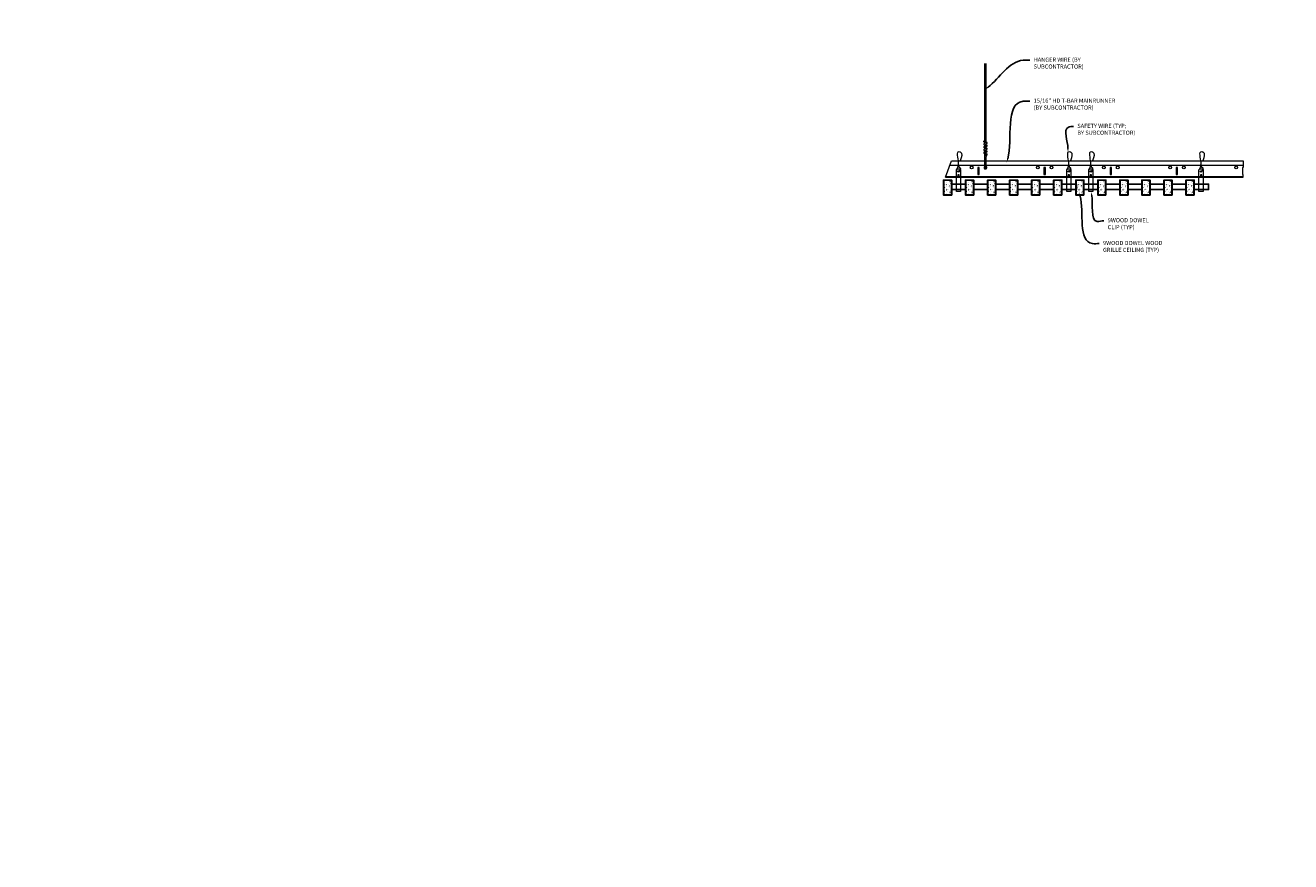
# Model space of a CAD drawing. Units: inches. Extents: x 0 to 3506, y 0 to 1152.
# Drawn here: x 2762 to 2877, y 371 to 446 of the extents above; entities that cross this region are included whole.
import ezdxf
from ezdxf import colors
from ezdxf.entities.mleader import LeaderData, LeaderLine
from ezdxf.enums import TextEntityAlignment as Align
from ezdxf.math import Vec2, Vec3

# ---------------------------------------------------------------- set-up
doc = ezdxf.new("R2010")
doc.units = ezdxf.units.IN
doc.header["$MEASUREMENT"] = 0
for name, color, linetype, lineweight in [('Z-ANNO-NOTE', 7, 'Continuous', 35), ('Z-CLNG-SUSP', 3, 'Continuous', 18), ('Z-CLNG-TEES', 3, 'Continuous', 18), ('Z-CLNG-WOOD', 5, 'Continuous', 25), ('Z-CLNG-WOOD-PATT', 2, 'Continuous', 15)]:
    doc.layers.add(name, color=color, linetype=linetype, lineweight=lineweight)
doc.layers.add('Z-ANNO-NPLT', color=252, linetype='Continuous', lineweight=35, plot=False)
doc.styles.add('1-4', font='arial.ttf', dxfattribs={"height": 0.375})
doc.styles.get("Standard").update_dxf_attribs({"font": 'arial.ttf', "height": 0.09375})

msp = doc.modelspace()

# ---------------------------------------------------------------- hatches: boundary and pattern name
at = {"layer": 'Z-CLNG-WOOD-PATT'}
h = msp.add_hatch(dxfattribs=at)
h.set_pattern_fill('STIP2', color=256, style=0)
h.set_pattern_definition([(0, (2546.6856, 425.6355), (0, 1), [0, -1]), (0, (2546.8056, 425.4755), (0, 1), [0, -1]), (0, (2546.7556, 425.2355), (0, 1), [0, -1]), (0, (2547.1056, 425.0055), (0, 1), [0, -1]), (0, (2547.0756, 425.3655), (0, 1), [0, -1]), (0, (2547.3456, 425.6055), (0, 1), [0, -1]), (0, (2546.9956, 425.6755), (0, 1), [0, -1]), (0, (2547.4156, 425.2655), (0, 1), [0, -1]), (0, (2547.3656, 424.9455), (0, 1), [0, -1]), (0, (2546.6256, 424.7955), (0, 1), [0, -1]), (0, (2546.8056, 424.9955), (0, 1), [0, -1]), (0, (2546.9456, 424.8055), (0, 1), [0, -1]), (0, (2547.5556, 425.4455), (0, 1), [0, -1]), (0, (2547.2356, 425.1955), (0, 1), [0, -1]), (0, (2547.1556, 425.5255), (0, 1), [0, -1]), (0, (2547.3256, 425.4355), (0, 1), [0, -1]), (0, (2546.9656, 425.1655), (0, 1), [0, -1]), (0, (2547.2456, 425.7055), (0, 1), [0, -1]), (0, (2547.5556, 425.1155), (0, 1), [0, -1]), (0, (2547.5256, 424.8155), (0, 1), [0, -1]), (75.9638, (2546.7756, 425.33553), (-0.99999806, -3.00000055), [0.041231, -4.081875]), (329.0362, (2546.9456, 425.54553), (-2.99999802, 2.00000248), [0.05831, -5.772642]), (338.1986, (2547.2356, 425.31553), (3.00000027, -0.99999991), [0.053852, -5.331313]), (149.0362, (2547.2456, 424.83553), (2.99999802, -2.00000248), [0.05831, -5.772642]), (53.1301, (2546.9356, 424.96553), (2.00000012, 2.99999992), [0.05, -4.95]), (315, (2547.4656, 425.6855), (1.0000003, -2e-16), [0.056569, -1.357645]), (101.3099, (2547.3956, 425.06553), (-0.99999763, 4.00000075), [0.05099, -5.048029]), (323.1301, (2546.6556, 425.10553), (2.99999992, -2.00000012), [0.05, -4.95]), (315, (2546.7756, 425.7355), (1.0000003, -2e-16), [0.042426, -1.371787])])
h.paths.add_polyline_path([(2846.40625, 432.402781), (2845.875, 432.402781), (2845.71875, 432.402781), (2845.71875, 431.059031), (2846.40625, 431.059031)])
h = msp.add_hatch(dxfattribs=at)
h.set_pattern_fill('STIP2', color=256, style=0)
h.set_pattern_definition([(0, (2548.6856, 425.6355), (0, 1), [0, -1]), (0, (2548.8056, 425.4755), (0, 1), [0, -1]), (0, (2548.7556, 425.2355), (0, 1), [0, -1]), (0, (2549.1056, 425.0055), (0, 1), [0, -1]), (0, (2549.0756, 425.3655), (0, 1), [0, -1]), (0, (2549.3456, 425.6055), (0, 1), [0, -1]), (0, (2548.9956, 425.6755), (0, 1), [0, -1]), (0, (2549.4156, 425.2655), (0, 1), [0, -1]), (0, (2549.3656, 424.9455), (0, 1), [0, -1]), (0, (2548.6256, 424.7955), (0, 1), [0, -1]), (0, (2548.8056, 424.9955), (0, 1), [0, -1]), (0, (2548.9456, 424.8055), (0, 1), [0, -1]), (0, (2549.5556, 425.4455), (0, 1), [0, -1]), (0, (2549.2356, 425.1955), (0, 1), [0, -1]), (0, (2549.1556, 425.5255), (0, 1), [0, -1]), (0, (2549.3256, 425.4355), (0, 1), [0, -1]), (0, (2548.9656, 425.1655), (0, 1), [0, -1]), (0, (2549.2456, 425.7055), (0, 1), [0, -1]), (0, (2549.5556, 425.1155), (0, 1), [0, -1]), (0, (2549.5256, 424.8155), (0, 1), [0, -1]), (75.9638, (2548.7756, 425.33553), (-0.99999806, -3.00000055), [0.041231, -4.081875]), (329.0362, (2548.9456, 425.54553), (-2.99999802, 2.00000248), [0.05831, -5.772642]), (338.1986, (2549.2356, 425.31553), (3.00000027, -0.99999991), [0.053852, -5.331313]), (149.0362, (2549.2456, 424.83553), (2.99999802, -2.00000248), [0.05831, -5.772642]), (53.1301, (2548.9356, 424.96553), (2.00000012, 2.99999992), [0.05, -4.95]), (315, (2549.4656, 425.6855), (1.0000003, -2e-16), [0.056569, -1.357645]), (101.3099, (2549.3956, 425.06553), (-0.99999763, 4.00000075), [0.05099, -5.048029]), (323.1301, (2548.6556, 425.10553), (2.99999992, -2.00000012), [0.05, -4.95]), (315, (2548.7756, 425.7355), (1.0000003, -2e-16), [0.042426, -1.371787])])
h.paths.add_polyline_path([(2848.40625, 432.402781), (2847.875, 432.402781), (2847.71875, 432.402781), (2847.71875, 431.059031), (2848.40625, 431.059031)])
h = msp.add_hatch(dxfattribs=at)
h.set_pattern_fill('STIP2', color=256, style=0)
h.set_pattern_definition([(0, (2550.6856, 425.6355), (0, 1), [0, -1]), (0, (2550.8056, 425.4755), (0, 1), [0, -1]), (0, (2550.7556, 425.2355), (0, 1), [0, -1]), (0, (2551.1056, 425.0055), (0, 1), [0, -1]), (0, (2551.0756, 425.3655), (0, 1), [0, -1]), (0, (2551.3456, 425.6055), (0, 1), [0, -1]), (0, (2550.9956, 425.6755), (0, 1), [0, -1]), (0, (2551.4156, 425.2655), (0, 1), [0, -1]), (0, (2551.3656, 424.9455), (0, 1), [0, -1]), (0, (2550.6256, 424.7955), (0, 1), [0, -1]), (0, (2550.8056, 424.9955), (0, 1), [0, -1]), (0, (2550.9456, 424.8055), (0, 1), [0, -1]), (0, (2551.5556, 425.4455), (0, 1), [0, -1]), (0, (2551.2356, 425.1955), (0, 1), [0, -1]), (0, (2551.1556, 425.5255), (0, 1), [0, -1]), (0, (2551.3256, 425.4355), (0, 1), [0, -1]), (0, (2550.9656, 425.1655), (0, 1), [0, -1]), (0, (2551.2456, 425.7055), (0, 1), [0, -1]), (0, (2551.5556, 425.1155), (0, 1), [0, -1]), (0, (2551.5256, 424.8155), (0, 1), [0, -1]), (75.9638, (2550.7756, 425.33553), (-0.99999806, -3.00000055), [0.041231, -4.081875]), (329.0362, (2550.9456, 425.54553), (-2.99999802, 2.00000248), [0.05831, -5.772642]), (338.1986, (2551.2356, 425.31553), (3.00000027, -0.99999991), [0.053852, -5.331313]), (149.0362, (2551.2456, 424.83553), (2.99999802, -2.00000248), [0.05831, -5.772642]), (53.1301, (2550.9356, 424.96553), (2.00000012, 2.99999992), [0.05, -4.95]), (315, (2551.4656, 425.6855), (1.0000003, -2e-16), [0.056569, -1.357645]), (101.3099, (2551.3956, 425.06553), (-0.99999763, 4.00000075), [0.05099, -5.048029]), (323.1301, (2550.6556, 425.10553), (2.99999992, -2.00000012), [0.05, -4.95]), (315, (2550.7756, 425.7355), (1.0000003, -2e-16), [0.042426, -1.371787])])
h.paths.add_polyline_path([(2850.40625, 432.402781), (2849.875, 432.402781), (2849.71875, 432.402781), (2849.71875, 431.059031), (2850.40625, 431.059031)])
h = msp.add_hatch(dxfattribs=at)
h.set_pattern_fill('STIP2', color=256, style=0)
h.set_pattern_definition([(0, (2552.6856, 425.6355), (0, 1), [0, -1]), (0, (2552.8056, 425.4755), (0, 1), [0, -1]), (0, (2552.7556, 425.2355), (0, 1), [0, -1]), (0, (2553.1056, 425.0055), (0, 1), [0, -1]), (0, (2553.0756, 425.3655), (0, 1), [0, -1]), (0, (2553.3456, 425.6055), (0, 1), [0, -1]), (0, (2552.9956, 425.6755), (0, 1), [0, -1]), (0, (2553.4156, 425.2655), (0, 1), [0, -1]), (0, (2553.3656, 424.9455), (0, 1), [0, -1]), (0, (2552.6256, 424.7955), (0, 1), [0, -1]), (0, (2552.8056, 424.9955), (0, 1), [0, -1]), (0, (2552.9456, 424.8055), (0, 1), [0, -1]), (0, (2553.5556, 425.4455), (0, 1), [0, -1]), (0, (2553.2356, 425.1955), (0, 1), [0, -1]), (0, (2553.1556, 425.5255), (0, 1), [0, -1]), (0, (2553.3256, 425.4355), (0, 1), [0, -1]), (0, (2552.9656, 425.1655), (0, 1), [0, -1]), (0, (2553.2456, 425.7055), (0, 1), [0, -1]), (0, (2553.5556, 425.1155), (0, 1), [0, -1]), (0, (2553.5256, 424.8155), (0, 1), [0, -1]), (75.9638, (2552.7756, 425.33553), (-0.99999806, -3.00000055), [0.041231, -4.081875]), (329.0362, (2552.9456, 425.54553), (-2.99999802, 2.00000248), [0.05831, -5.772642]), (338.1986, (2553.2356, 425.31553), (3.00000027, -0.99999991), [0.053852, -5.331313]), (149.0362, (2553.2456, 424.83553), (2.99999802, -2.00000248), [0.05831, -5.772642]), (53.1301, (2552.9356, 424.96553), (2.00000012, 2.99999992), [0.05, -4.95]), (315, (2553.4656, 425.6855), (1.0000003, -2e-16), [0.056569, -1.357645]), (101.3099, (2553.3956, 425.06553), (-0.99999763, 4.00000075), [0.05099, -5.048029]), (323.1301, (2552.6556, 425.10553), (2.99999992, -2.00000012), [0.05, -4.95]), (315, (2552.7756, 425.7355), (1.0000003, -2e-16), [0.042426, -1.371787])])
h.paths.add_polyline_path([(2852.40625, 432.402781), (2851.875, 432.402781), (2851.71875, 432.402781), (2851.71875, 431.059031), (2852.40625, 431.059031)])
h = msp.add_hatch(dxfattribs=at)
h.set_pattern_fill('STIP2', color=256, style=0)
h.set_pattern_definition([(0, (2554.6856, 425.6355), (0, 1), [0, -1]), (0, (2554.8056, 425.4755), (0, 1), [0, -1]), (0, (2554.7556, 425.2355), (0, 1), [0, -1]), (0, (2555.1056, 425.0055), (0, 1), [0, -1]), (0, (2555.0756, 425.3655), (0, 1), [0, -1]), (0, (2555.3456, 425.6055), (0, 1), [0, -1]), (0, (2554.9956, 425.6755), (0, 1), [0, -1]), (0, (2555.4156, 425.2655), (0, 1), [0, -1]), (0, (2555.3656, 424.9455), (0, 1), [0, -1]), (0, (2554.6256, 424.7955), (0, 1), [0, -1]), (0, (2554.8056, 424.9955), (0, 1), [0, -1]), (0, (2554.9456, 424.8055), (0, 1), [0, -1]), (0, (2555.5556, 425.4455), (0, 1), [0, -1]), (0, (2555.2356, 425.1955), (0, 1), [0, -1]), (0, (2555.1556, 425.5255), (0, 1), [0, -1]), (0, (2555.3256, 425.4355), (0, 1), [0, -1]), (0, (2554.9656, 425.1655), (0, 1), [0, -1]), (0, (2555.2456, 425.7055), (0, 1), [0, -1]), (0, (2555.5556, 425.1155), (0, 1), [0, -1]), (0, (2555.5256, 424.8155), (0, 1), [0, -1]), (75.9638, (2554.7756, 425.33553), (-0.99999806, -3.00000055), [0.041231, -4.081875]), (329.0362, (2554.9456, 425.54553), (-2.99999802, 2.00000248), [0.05831, -5.772642]), (338.1986, (2555.2356, 425.31553), (3.00000027, -0.99999991), [0.053852, -5.331313]), (149.0362, (2555.2456, 424.83553), (2.99999802, -2.00000248), [0.05831, -5.772642]), (53.1301, (2554.9356, 424.96553), (2.00000012, 2.99999992), [0.05, -4.95]), (315, (2555.4656, 425.6855), (1.0000003, -2e-16), [0.056569, -1.357645]), (101.3099, (2555.3956, 425.06553), (-0.99999763, 4.00000075), [0.05099, -5.048029]), (323.1301, (2554.6556, 425.10553), (2.99999992, -2.00000012), [0.05, -4.95]), (315, (2554.7756, 425.7355), (1.0000003, -2e-16), [0.042426, -1.371787])])
h.paths.add_polyline_path([(2854.40625, 432.402781), (2853.875, 432.402781), (2853.71875, 432.402781), (2853.71875, 431.059031), (2854.40625, 431.059031)])
h = msp.add_hatch(dxfattribs=at)
h.set_pattern_fill('STIP2', color=256, style=0)
h.set_pattern_definition([(0, (2556.6856, 425.6355), (0, 1), [0, -1]), (0, (2556.8056, 425.4755), (0, 1), [0, -1]), (0, (2556.7556, 425.2355), (0, 1), [0, -1]), (0, (2557.1056, 425.0055), (0, 1), [0, -1]), (0, (2557.0756, 425.3655), (0, 1), [0, -1]), (0, (2557.3456, 425.6055), (0, 1), [0, -1]), (0, (2556.9956, 425.6755), (0, 1), [0, -1]), (0, (2557.4156, 425.2655), (0, 1), [0, -1]), (0, (2557.3656, 424.9455), (0, 1), [0, -1]), (0, (2556.6256, 424.7955), (0, 1), [0, -1]), (0, (2556.8056, 424.9955), (0, 1), [0, -1]), (0, (2556.9456, 424.8055), (0, 1), [0, -1]), (0, (2557.5556, 425.4455), (0, 1), [0, -1]), (0, (2557.2356, 425.1955), (0, 1), [0, -1]), (0, (2557.1556, 425.5255), (0, 1), [0, -1]), (0, (2557.3256, 425.4355), (0, 1), [0, -1]), (0, (2556.9656, 425.1655), (0, 1), [0, -1]), (0, (2557.2456, 425.7055), (0, 1), [0, -1]), (0, (2557.5556, 425.1155), (0, 1), [0, -1]), (0, (2557.5256, 424.8155), (0, 1), [0, -1]), (75.9638, (2556.7756, 425.33553), (-0.99999806, -3.00000055), [0.041231, -4.081875]), (329.0362, (2556.9456, 425.54553), (-2.99999802, 2.00000248), [0.05831, -5.772642]), (338.1986, (2557.2356, 425.31553), (3.00000027, -0.99999991), [0.053852, -5.331313]), (149.0362, (2557.2456, 424.83553), (2.99999802, -2.00000248), [0.05831, -5.772642]), (53.1301, (2556.9356, 424.96553), (2.00000012, 2.99999992), [0.05, -4.95]), (315, (2557.4656, 425.6855), (1.0000003, -2e-16), [0.056569, -1.357645]), (101.3099, (2557.3956, 425.06553), (-0.99999763, 4.00000075), [0.05099, -5.048029]), (323.1301, (2556.6556, 425.10553), (2.99999992, -2.00000012), [0.05, -4.95]), (315, (2556.7756, 425.7355), (1.0000003, -2e-16), [0.042426, -1.371787])])
h.paths.add_polyline_path([(2856.40625, 432.402781), (2855.875, 432.402781), (2855.71875, 432.402781), (2855.71875, 431.059031), (2856.40625, 431.059031)])
h = msp.add_hatch(dxfattribs=at)
h.set_pattern_fill('STIP2', color=256, style=0)
h.set_pattern_definition([(0, (2558.6856, 425.6355), (0, 1), [0, -1]), (0, (2558.8056, 425.4755), (0, 1), [0, -1]), (0, (2558.7556, 425.2355), (0, 1), [0, -1]), (0, (2559.1056, 425.0055), (0, 1), [0, -1]), (0, (2559.0756, 425.3655), (0, 1), [0, -1]), (0, (2559.3456, 425.6055), (0, 1), [0, -1]), (0, (2558.9956, 425.6755), (0, 1), [0, -1]), (0, (2559.4156, 425.2655), (0, 1), [0, -1]), (0, (2559.3656, 424.9455), (0, 1), [0, -1]), (0, (2558.6256, 424.7955), (0, 1), [0, -1]), (0, (2558.8056, 424.9955), (0, 1), [0, -1]), (0, (2558.9456, 424.8055), (0, 1), [0, -1]), (0, (2559.5556, 425.4455), (0, 1), [0, -1]), (0, (2559.2356, 425.1955), (0, 1), [0, -1]), (0, (2559.1556, 425.5255), (0, 1), [0, -1]), (0, (2559.3256, 425.4355), (0, 1), [0, -1]), (0, (2558.9656, 425.1655), (0, 1), [0, -1]), (0, (2559.2456, 425.7055), (0, 1), [0, -1]), (0, (2559.5556, 425.1155), (0, 1), [0, -1]), (0, (2559.5256, 424.8155), (0, 1), [0, -1]), (75.9638, (2558.7756, 425.33553), (-0.99999806, -3.00000055), [0.041231, -4.081875]), (329.0362, (2558.9456, 425.54553), (-2.99999802, 2.00000248), [0.05831, -5.772642]), (338.1986, (2559.2356, 425.31553), (3.00000027, -0.99999991), [0.053852, -5.331313]), (149.0362, (2559.2456, 424.83553), (2.99999802, -2.00000248), [0.05831, -5.772642]), (53.1301, (2558.9356, 424.96553), (2.00000012, 2.99999992), [0.05, -4.95]), (315, (2559.4656, 425.6855), (1.0000003, -2e-16), [0.056569, -1.357645]), (101.3099, (2559.3956, 425.06553), (-0.99999763, 4.00000075), [0.05099, -5.048029]), (323.1301, (2558.6556, 425.10553), (2.99999992, -2.00000012), [0.05, -4.95]), (315, (2558.7756, 425.7355), (1.0000003, -2e-16), [0.042426, -1.371787])])
h.paths.add_polyline_path([(2858.40625, 432.402781), (2857.875, 432.402781), (2857.71875, 432.402781), (2857.71875, 431.059031), (2858.40625, 431.059031)])
h = msp.add_hatch(dxfattribs=at)
h.set_pattern_fill('STIP2', color=256, style=0)
h.set_pattern_definition([(0, (2560.6856, 425.6355), (0, 1), [0, -1]), (0, (2560.8056, 425.4755), (0, 1), [0, -1]), (0, (2560.7556, 425.2355), (0, 1), [0, -1]), (0, (2561.1056, 425.0055), (0, 1), [0, -1]), (0, (2561.0756, 425.3655), (0, 1), [0, -1]), (0, (2561.3456, 425.6055), (0, 1), [0, -1]), (0, (2560.9956, 425.6755), (0, 1), [0, -1]), (0, (2561.4156, 425.2655), (0, 1), [0, -1]), (0, (2561.3656, 424.9455), (0, 1), [0, -1]), (0, (2560.6256, 424.7955), (0, 1), [0, -1]), (0, (2560.8056, 424.9955), (0, 1), [0, -1]), (0, (2560.9456, 424.8055), (0, 1), [0, -1]), (0, (2561.5556, 425.4455), (0, 1), [0, -1]), (0, (2561.2356, 425.1955), (0, 1), [0, -1]), (0, (2561.1556, 425.5255), (0, 1), [0, -1]), (0, (2561.3256, 425.4355), (0, 1), [0, -1]), (0, (2560.9656, 425.1655), (0, 1), [0, -1]), (0, (2561.2456, 425.7055), (0, 1), [0, -1]), (0, (2561.5556, 425.1155), (0, 1), [0, -1]), (0, (2561.5256, 424.8155), (0, 1), [0, -1]), (75.9638, (2560.7756, 425.33553), (-0.99999806, -3.00000055), [0.041231, -4.081875]), (329.0362, (2560.9456, 425.54553), (-2.99999802, 2.00000248), [0.05831, -5.772642]), (338.1986, (2561.2356, 425.31553), (3.00000027, -0.99999991), [0.053852, -5.331313]), (149.0362, (2561.2456, 424.83553), (2.99999802, -2.00000248), [0.05831, -5.772642]), (53.1301, (2560.9356, 424.96553), (2.00000012, 2.99999992), [0.05, -4.95]), (315, (2561.4656, 425.6855), (1.0000003, -2e-16), [0.056569, -1.357645]), (101.3099, (2561.3956, 425.06553), (-0.99999763, 4.00000075), [0.05099, -5.048029]), (323.1301, (2560.6556, 425.10553), (2.99999992, -2.00000012), [0.05, -4.95]), (315, (2560.7756, 425.7355), (1.0000003, -2e-16), [0.042426, -1.371787])])
h.paths.add_polyline_path([(2860.40625, 432.402781), (2859.875, 432.402781), (2859.71875, 432.402781), (2859.71875, 431.059031), (2860.40625, 431.059031)])
h = msp.add_hatch(dxfattribs=at)
h.set_pattern_fill('STIP2', color=256, style=0)
h.set_pattern_definition([(0, (2562.6856, 425.6355), (0, 1), [0, -1]), (0, (2562.8056, 425.4755), (0, 1), [0, -1]), (0, (2562.7556, 425.2355), (0, 1), [0, -1]), (0, (2563.1056, 425.0055), (0, 1), [0, -1]), (0, (2563.0756, 425.3655), (0, 1), [0, -1]), (0, (2563.3456, 425.6055), (0, 1), [0, -1]), (0, (2562.9956, 425.6755), (0, 1), [0, -1]), (0, (2563.4156, 425.2655), (0, 1), [0, -1]), (0, (2563.3656, 424.9455), (0, 1), [0, -1]), (0, (2562.6256, 424.7955), (0, 1), [0, -1]), (0, (2562.8056, 424.9955), (0, 1), [0, -1]), (0, (2562.9456, 424.8055), (0, 1), [0, -1]), (0, (2563.5556, 425.4455), (0, 1), [0, -1]), (0, (2563.2356, 425.1955), (0, 1), [0, -1]), (0, (2563.1556, 425.5255), (0, 1), [0, -1]), (0, (2563.3256, 425.4355), (0, 1), [0, -1]), (0, (2562.9656, 425.1655), (0, 1), [0, -1]), (0, (2563.2456, 425.7055), (0, 1), [0, -1]), (0, (2563.5556, 425.1155), (0, 1), [0, -1]), (0, (2563.5256, 424.8155), (0, 1), [0, -1]), (75.9638, (2562.7756, 425.33553), (-0.99999806, -3.00000055), [0.041231, -4.081875]), (329.0362, (2562.9456, 425.54553), (-2.99999802, 2.00000248), [0.05831, -5.772642]), (338.1986, (2563.2356, 425.31553), (3.00000027, -0.99999991), [0.053852, -5.331313]), (149.0362, (2563.2456, 424.83553), (2.99999802, -2.00000248), [0.05831, -5.772642]), (53.1301, (2562.9356, 424.96553), (2.00000012, 2.99999992), [0.05, -4.95]), (315, (2563.4656, 425.6855), (1.0000003, -2e-16), [0.056569, -1.357645]), (101.3099, (2563.3956, 425.06553), (-0.99999763, 4.00000075), [0.05099, -5.048029]), (323.1301, (2562.6556, 425.10553), (2.99999992, -2.00000012), [0.05, -4.95]), (315, (2562.7756, 425.7355), (1.0000003, -2e-16), [0.042426, -1.371787])])
h.paths.add_polyline_path([(2862.40625, 432.402781), (2861.875, 432.402781), (2861.71875, 432.402781), (2861.71875, 431.059031), (2862.40625, 431.059031)])
h = msp.add_hatch(dxfattribs=at)
h.set_pattern_fill('STIP2', color=256, style=0)
h.set_pattern_definition([(0, (2564.6856, 425.6355), (0, 1), [0, -1]), (0, (2564.8056, 425.4755), (0, 1), [0, -1]), (0, (2564.7556, 425.2355), (0, 1), [0, -1]), (0, (2565.1056, 425.0055), (0, 1), [0, -1]), (0, (2565.0756, 425.3655), (0, 1), [0, -1]), (0, (2565.3456, 425.6055), (0, 1), [0, -1]), (0, (2564.9956, 425.6755), (0, 1), [0, -1]), (0, (2565.4156, 425.2655), (0, 1), [0, -1]), (0, (2565.3656, 424.9455), (0, 1), [0, -1]), (0, (2564.6256, 424.7955), (0, 1), [0, -1]), (0, (2564.8056, 424.9955), (0, 1), [0, -1]), (0, (2564.9456, 424.8055), (0, 1), [0, -1]), (0, (2565.5556, 425.4455), (0, 1), [0, -1]), (0, (2565.2356, 425.1955), (0, 1), [0, -1]), (0, (2565.1556, 425.5255), (0, 1), [0, -1]), (0, (2565.3256, 425.4355), (0, 1), [0, -1]), (0, (2564.9656, 425.1655), (0, 1), [0, -1]), (0, (2565.2456, 425.7055), (0, 1), [0, -1]), (0, (2565.5556, 425.1155), (0, 1), [0, -1]), (0, (2565.5256, 424.8155), (0, 1), [0, -1]), (75.9638, (2564.7756, 425.33553), (-0.99999806, -3.00000055), [0.041231, -4.081875]), (329.0362, (2564.9456, 425.54553), (-2.99999802, 2.00000248), [0.05831, -5.772642]), (338.1986, (2565.2356, 425.31553), (3.00000027, -0.99999991), [0.053852, -5.331313]), (149.0362, (2565.2456, 424.83553), (2.99999802, -2.00000248), [0.05831, -5.772642]), (53.1301, (2564.9356, 424.96553), (2.00000012, 2.99999992), [0.05, -4.95]), (315, (2565.4656, 425.6855), (1.0000003, -2e-16), [0.056569, -1.357645]), (101.3099, (2565.3956, 425.06553), (-0.99999763, 4.00000075), [0.05099, -5.048029]), (323.1301, (2564.6556, 425.10553), (2.99999992, -2.00000012), [0.05, -4.95]), (315, (2564.7756, 425.7355), (1.0000003, -2e-16), [0.042426, -1.371787])])
h.paths.add_polyline_path([(2864.40625, 432.402781), (2863.875, 432.402781), (2863.71875, 432.402781), (2863.71875, 431.059031), (2864.40625, 431.059031)])
h = msp.add_hatch(dxfattribs=at)
h.set_pattern_fill('STIP2', color=256, style=0)
h.set_pattern_definition([(0, (2566.6856, 425.6355), (0, 1), [0, -1]), (0, (2566.8056, 425.4755), (0, 1), [0, -1]), (0, (2566.7556, 425.2355), (0, 1), [0, -1]), (0, (2567.1056, 425.0055), (0, 1), [0, -1]), (0, (2567.0756, 425.3655), (0, 1), [0, -1]), (0, (2567.3456, 425.6055), (0, 1), [0, -1]), (0, (2566.9956, 425.6755), (0, 1), [0, -1]), (0, (2567.4156, 425.2655), (0, 1), [0, -1]), (0, (2567.3656, 424.9455), (0, 1), [0, -1]), (0, (2566.6256, 424.7955), (0, 1), [0, -1]), (0, (2566.8056, 424.9955), (0, 1), [0, -1]), (0, (2566.9456, 424.8055), (0, 1), [0, -1]), (0, (2567.5556, 425.4455), (0, 1), [0, -1]), (0, (2567.2356, 425.1955), (0, 1), [0, -1]), (0, (2567.1556, 425.5255), (0, 1), [0, -1]), (0, (2567.3256, 425.4355), (0, 1), [0, -1]), (0, (2566.9656, 425.1655), (0, 1), [0, -1]), (0, (2567.2456, 425.7055), (0, 1), [0, -1]), (0, (2567.5556, 425.1155), (0, 1), [0, -1]), (0, (2567.5256, 424.8155), (0, 1), [0, -1]), (75.9638, (2566.7756, 425.33553), (-0.99999806, -3.00000055), [0.041231, -4.081875]), (329.0362, (2566.9456, 425.54553), (-2.99999802, 2.00000248), [0.05831, -5.772642]), (338.1986, (2567.2356, 425.31553), (3.00000027, -0.99999991), [0.053852, -5.331313]), (149.0362, (2567.2456, 424.83553), (2.99999802, -2.00000248), [0.05831, -5.772642]), (53.1301, (2566.9356, 424.96553), (2.00000012, 2.99999992), [0.05, -4.95]), (315, (2567.4656, 425.6855), (1.0000003, -2e-16), [0.056569, -1.357645]), (101.3099, (2567.3956, 425.06553), (-0.99999763, 4.00000075), [0.05099, -5.048029]), (323.1301, (2566.6556, 425.10553), (2.99999992, -2.00000012), [0.05, -4.95]), (315, (2566.7756, 425.7355), (1.0000003, -2e-16), [0.042426, -1.371787])])
h.paths.add_polyline_path([(2866.40625, 432.402781), (2865.875, 432.402781), (2865.71875, 432.402781), (2865.71875, 431.059031), (2866.40625, 431.059031)])
h = msp.add_hatch(dxfattribs=at)
h.set_pattern_fill('STIP2', color=256, style=0)
h.set_pattern_definition([(0, (2568.6856, 425.6355), (0, 1), [0, -1]), (0, (2568.8056, 425.4755), (0, 1), [0, -1]), (0, (2568.7556, 425.2355), (0, 1), [0, -1]), (0, (2569.1056, 425.0055), (0, 1), [0, -1]), (0, (2569.0756, 425.3655), (0, 1), [0, -1]), (0, (2569.3456, 425.6055), (0, 1), [0, -1]), (0, (2568.9956, 425.6755), (0, 1), [0, -1]), (0, (2569.4156, 425.2655), (0, 1), [0, -1]), (0, (2569.3656, 424.9455), (0, 1), [0, -1]), (0, (2568.6256, 424.7955), (0, 1), [0, -1]), (0, (2568.8056, 424.9955), (0, 1), [0, -1]), (0, (2568.9456, 424.8055), (0, 1), [0, -1]), (0, (2569.5556, 425.4455), (0, 1), [0, -1]), (0, (2569.2356, 425.1955), (0, 1), [0, -1]), (0, (2569.1556, 425.5255), (0, 1), [0, -1]), (0, (2569.3256, 425.4355), (0, 1), [0, -1]), (0, (2568.9656, 425.1655), (0, 1), [0, -1]), (0, (2569.2456, 425.7055), (0, 1), [0, -1]), (0, (2569.5556, 425.1155), (0, 1), [0, -1]), (0, (2569.5256, 424.8155), (0, 1), [0, -1]), (75.9638, (2568.7756, 425.33553), (-0.99999806, -3.00000055), [0.041231, -4.081875]), (329.0362, (2568.9456, 425.54553), (-2.99999802, 2.00000248), [0.05831, -5.772642]), (338.1986, (2569.2356, 425.31553), (3.00000027, -0.99999991), [0.053852, -5.331313]), (149.0362, (2569.2456, 424.83553), (2.99999802, -2.00000248), [0.05831, -5.772642]), (53.1301, (2568.9356, 424.96553), (2.00000012, 2.99999992), [0.05, -4.95]), (315, (2569.4656, 425.6855), (1.0000003, -2e-16), [0.056569, -1.357645]), (101.3099, (2569.3956, 425.06553), (-0.99999763, 4.00000075), [0.05099, -5.048029]), (323.1301, (2568.6556, 425.10553), (2.99999992, -2.00000012), [0.05, -4.95]), (315, (2568.7756, 425.7355), (1.0000003, -2e-16), [0.042426, -1.371787])])
h.paths.add_polyline_path([(2868.40625, 432.402781), (2867.875, 432.402781), (2867.71875, 432.402781), (2867.71875, 431.059031), (2868.40625, 431.059031)])

# ---------------------------------------------------------------- linework, layer by layer
at = {"layer": 'Z-CLNG-SUSP'}
for p, q in [((2849.4477, 435.732663), (2849.4477, 442.98606)), ((2849.5523, 435.797691), (2849.5523, 442.98606)), ((2849.365947, 435.681838), (2849.5523, 435.797691)), ((2849.365947, 435.421838), (2849.5523, 435.537691)), ((2849.365947, 435.161838), (2849.5523, 435.277691)), ((2849.4477, 435.807658), (2849.369088, 435.853421)), ((2849.4477, 435.547658), (2849.369088, 435.593421)), ((2849.4477, 435.287658), (2849.369088, 435.333421)), ((2849.4477, 435.927109), (2849.423765, 435.94256)), ((2849.4477, 435.609497), (2849.632213, 435.724206)), ((2849.4477, 435.472663), (2849.4477, 435.609497)), ((2849.4477, 435.349497), (2849.632213, 435.464206)), ((2849.4477, 435.212663), (2849.4477, 435.349497)), ((2849.4477, 435.089497), (2849.632213, 435.204206)), ((2849.5523, 435.859584), (2849.630912, 435.813822)), ((2849.5523, 435.537691), (2849.5523, 435.674525)), ((2849.5523, 435.599584), (2849.630912, 435.553822)), ((2849.5523, 435.277691), (2849.5523, 435.414525)), ((2849.5523, 435.339584), (2849.630912, 435.293822)), ((2849.5523, 435.017691), (2849.5523, 435.154525)), ((2849.365947, 434.901838), (2849.5523, 435.017691)), ((2849.4477, 435.027658), (2849.369088, 435.073421)), ((2849.4477, 434.767658), (2849.369088, 434.813421)), ((2849.4477, 434.952663), (2849.4477, 435.089497)), ((2849.4477, 434.829497), (2849.632213, 434.944206)), ((2849.4477, 433.506437), (2849.4477, 434.829497)), ((2849.480831, 434.671605), (2849.5523, 434.749064)), ((2849.5523, 435.079584), (2849.630912, 435.033822)), ((2849.5523, 434.749064), (2849.5523, 434.894525)), ((2849.5523, 434.819584), (2849.630912, 434.773822)), ((2849.5523, 433.506437), (2849.5523, 434.545957)), ((2849.585431, 434.630721), (2849.643038, 434.693157))]:
    msp.add_line(p, q, dxfattribs=at)
for points in [[(2846.940125, 433.402781), (2847.184875, 433.402781), (2847.25, 433.337656), (2847.25, 431.372779), (2846.875, 431.372779), (2846.875, 433.337656)], [(2847.125, 432.680875), (2847.125, 432.870059), (2847, 432.870059), (2847, 432.680875)], [(2856.940125, 433.402781), (2857.184875, 433.402781), (2857.25, 433.337656), (2857.25, 431.372779), (2856.875, 431.372779), (2856.875, 433.337656)], [(2857.125, 432.680875), (2857.125, 432.870059), (2857, 432.870059), (2857, 432.680875)], [(2858.940125, 433.402781), (2859.184875, 433.402781), (2859.25, 433.337656), (2859.25, 431.372779), (2858.875, 431.372779), (2858.875, 433.337656)], [(2859.125, 432.680875), (2859.125, 432.870059), (2859, 432.870059), (2859, 432.680875)], [(2868.940125, 433.402781), (2869.184875, 433.402781), (2869.25, 433.337656), (2869.25, 431.372779), (2868.875, 431.372779), (2868.875, 433.337656)], [(2869.125, 432.680875), (2869.125, 432.870059), (2869, 432.870059), (2869, 432.680875)]]:
    msp.add_lwpolyline(points, close=True, dxfattribs=at)
for points in [[(2847, 432.715281), (2847.125, 432.715281)], [(2857, 432.715281), (2857.125, 432.715281)], [(2859, 432.715281), (2859.125, 432.715281)], [(2869, 432.715281), (2869.125, 432.715281)]]:
    msp.add_lwpolyline(points, dxfattribs=at)
msp.add_circle((2849.3954, 435.89862), 0.0523, dxfattribs=at)
for centre, radius, start, end in [((2849.3954, 435.63862), 0.0523, 119.46249093, 239.79504408), ((2849.3954, 435.37862), 0.0523, 119.46249093, 239.79504408), ((2849.3954, 435.11862), 0.0523, 119.46249093, 239.79504408), ((2849.6046, 435.768622), 0.0523, 301.86860697, 59.79504408), ((2849.6046, 435.508622), 0.0523, 301.86860697, 59.79504408), ((2849.6046, 435.248622), 0.0523, 301.86860697, 59.79504408), ((2849.3954, 434.85862), 0.0523, 119.46249093, 239.79504408), ((2849.5727, 434.58684), 0.125, 137.30326429, 180), ((2849.6773, 434.545957), 0.125, 137.30326429, 180), ((2849.6046, 434.988622), 0.0523, 301.86860697, 59.79504408), ((2849.6046, 434.728622), 0.0523, 317.30326429, 59.79504408), ((2849.5, 433.527781), 0.056488, 202.20086243, 337.79913757)]:
    msp.add_arc(centre, radius, start, end, dxfattribs=at)
for centre in [(2847.0625, 433.182473), (2857.0625, 433.182473), (2859.0625, 433.182473), (2869.0625, 433.182473)]:
    msp.add_ellipse(centre, major_axis=(0.075, 0), ratio=0.765120083, dxfattribs=at)
for points, knots in [([(2846.955457, 433.402781), (2846.955711, 433.413147), (2846.960318, 433.48469), (2847.044431, 433.651797), (2847.12066, 434.12465), (2846.80046, 435.082495), (2847.474649, 434.884037), (2847.336291, 434.496989), (2847.213247, 434.152781)], [1.9366417332, 1.9366417332, 1.9366417332, 1.9366417332, 1.9617810015, 2.1147524242, 2.5299435938, 3.5240110081, 3.6237221458, 4.4248796225, 4.4248796225, 4.4248796225, 4.4248796225]), ([(2856.955457, 433.402781), (2856.955711, 433.413147), (2856.960318, 433.48469), (2857.044431, 433.651797), (2857.12066, 434.12465), (2856.80046, 435.082495), (2857.474649, 434.884037), (2857.336291, 434.496989), (2857.213247, 434.152781)], [1.9366417332, 1.9366417332, 1.9366417332, 1.9366417332, 1.9617810015, 2.1147524242, 2.5299435938, 3.5240110081, 3.6237221458, 4.4248796225, 4.4248796225, 4.4248796225, 4.4248796225]), ([(2858.955457, 433.402781), (2858.955711, 433.413147), (2858.960318, 433.48469), (2859.044431, 433.651797), (2859.12066, 434.12465), (2858.80046, 435.082495), (2859.474649, 434.884037), (2859.336291, 434.496989), (2859.213247, 434.152781)], [1.9366417332, 1.9366417332, 1.9366417332, 1.9366417332, 1.9617810015, 2.1147524242, 2.5299435938, 3.5240110081, 3.6237221458, 4.4248796225, 4.4248796225, 4.4248796225, 4.4248796225]), ([(2868.955457, 433.402781), (2868.955711, 433.413147), (2868.960318, 433.48469), (2869.044431, 433.651797), (2869.12066, 434.12465), (2868.80046, 435.082495), (2869.474649, 434.884037), (2869.336291, 434.496989), (2869.213247, 434.152781)], [1.9366417332, 1.9366417332, 1.9366417332, 1.9366417332, 1.9617810015, 2.1147524242, 2.5299435938, 3.5240110081, 3.6237221458, 4.4248796225, 4.4248796225, 4.4248796225, 4.4248796225]), ([(2847.150183, 433.672469), (2847.048327, 433.685071), (2846.864218, 433.707849), (2847.239349, 433.641395), (2846.835663, 433.685506), (2847.255761, 433.621013), (2846.83512, 433.673762), (2847.22955, 433.602679), (2846.817445, 433.6556), (2847.198109, 433.584935), (2847.241624, 433.412273), (2847.188428, 433.274852), (2847.060411, 433.143222), (2847.012135, 433.183159), (2846.996489, 433.209713)], [0, 0, 0, 0, 0.171243355, 0.3095288688, 0.4509624221, 0.5947769079, 0.7380958798, 0.8788025151, 1.0120078621, 1.2415634025, 1.3431448664, 1.5453729309, 1.6803350585, 1.7730895509, 1.7730895509, 1.7730895509, 1.7730895509]), ([(2857.150183, 433.672469), (2857.048327, 433.685071), (2856.864218, 433.707849), (2857.239349, 433.641395), (2856.835663, 433.685506), (2857.255761, 433.621013), (2856.83512, 433.673762), (2857.22955, 433.602679), (2856.817445, 433.6556), (2857.198109, 433.584935), (2857.241624, 433.412273), (2857.188428, 433.274852), (2857.060411, 433.143222), (2857.012135, 433.183159), (2856.996489, 433.209713)], [0, 0, 0, 0, 0.171243355, 0.3095288688, 0.4509624221, 0.5947769079, 0.7380958798, 0.8788025151, 1.0120078621, 1.2415634025, 1.3431448664, 1.5453729309, 1.6803350585, 1.7730895509, 1.7730895509, 1.7730895509, 1.7730895509]), ([(2859.150183, 433.672469), (2859.048327, 433.685071), (2858.864218, 433.707849), (2859.239349, 433.641395), (2858.835663, 433.685506), (2859.255761, 433.621013), (2858.83512, 433.673762), (2859.22955, 433.602679), (2858.817445, 433.6556), (2859.198109, 433.584935), (2859.241624, 433.412273), (2859.188428, 433.274852), (2859.060411, 433.143222), (2859.012135, 433.183159), (2858.996489, 433.209713)], [0, 0, 0, 0, 0.171243355, 0.3095288688, 0.4509624221, 0.5947769079, 0.7380958798, 0.8788025151, 1.0120078621, 1.2415634025, 1.3431448664, 1.5453729309, 1.6803350585, 1.7730895509, 1.7730895509, 1.7730895509, 1.7730895509]), ([(2869.150183, 433.672469), (2869.048327, 433.685071), (2868.864218, 433.707849), (2869.239349, 433.641395), (2868.835663, 433.685506), (2869.255761, 433.621013), (2868.83512, 433.673762), (2869.22955, 433.602679), (2868.817445, 433.6556), (2869.198109, 433.584935), (2869.241624, 433.412273), (2869.188428, 433.274852), (2869.060411, 433.143222), (2869.012135, 433.183159), (2868.996489, 433.209713)], [0, 0, 0, 0, 0.171243355, 0.3095288688, 0.4509624221, 0.5947769079, 0.7380958798, 0.8788025151, 1.0120078621, 1.2415634025, 1.3431448664, 1.5453729309, 1.6803350585, 1.7730895509, 1.7730895509, 1.7730895509, 1.7730895509])]:
    msp.add_open_spline(points, degree=3, knots=knots, dxfattribs=at)
at = {"layer": 'Z-CLNG-TEES'}
for p, q in [((2846.420955, 434.152781), (2849.4477, 434.152781)), ((2849.5523, 434.152781), (2872.875, 434.152781)), ((2872.875, 434.152781), (2872.875, 433.527781)), ((2846.273092, 433.746531), (2849.4477, 433.746531)), ((2849.5523, 433.746531), (2872.875, 433.746531)), ((2872.875, 432.652781), (2872.875, 432.902781)), ((2845.875, 432.652781), (2872.875, 432.652781)), ((2845.897748, 432.715281), (2872.875, 432.715281))]:
    msp.add_line(p, q, dxfattribs=at)
for points in [[(2845.875, 432.652781), (2846.420955, 434.152781)], [(2872.875, 433.527781), (2872.8125, 433.527781), (2872.8125, 432.902781), (2872.875, 432.902781)]]:
    msp.add_lwpolyline(points, dxfattribs=at)
for points in [[(2848.8125, 432.902781), (2848.9375, 432.902781), (2848.9375, 433.527781), (2848.8125, 433.527781)], [(2854.8125, 432.902781), (2854.9375, 432.902781), (2854.9375, 433.527781), (2854.8125, 433.527781)], [(2860.8125, 432.902781), (2860.9375, 432.902781), (2860.9375, 433.527781), (2860.8125, 433.527781)], [(2866.8125, 432.902781), (2866.9375, 432.902781), (2866.9375, 433.527781), (2866.8125, 433.527781)]]:
    msp.add_lwpolyline(points, close=True, dxfattribs=at)
for centre in [(2848.25, 433.527781), (2854.25, 433.527781), (2855.5, 433.527781), (2860.25, 433.527781), (2861.5, 433.527781), (2866.25, 433.527781), (2867.5, 433.527781), (2872.25, 433.527781)]:
    msp.add_circle(centre, 0.125, dxfattribs=at)
msp.add_arc((2849.5, 433.527781), 0.125, 114.73361394, 65.26638605, dxfattribs=at)
at = {"layer": 'Z-CLNG-WOOD'}
for p, q in [((2845.71875, 432.402781), (2845.71875, 431.059031)), ((2846.40625, 431.059031), (2846.40625, 432.402781)), ((2847.71875, 432.402781), (2847.71875, 431.059031)), ((2848.40625, 431.059031), (2848.40625, 432.402781)), ((2849.71875, 432.402781), (2849.71875, 431.059031)), ((2850.40625, 431.059031), (2850.40625, 432.402781)), ((2851.71875, 432.402781), (2851.71875, 431.059031)), ((2852.40625, 431.059031), (2852.40625, 432.402781)), ((2853.71875, 432.402781), (2853.71875, 431.059031)), ((2854.40625, 431.059031), (2854.40625, 432.402781)), ((2855.71875, 432.402781), (2855.71875, 431.059031)), ((2856.40625, 431.059031), (2856.40625, 432.402781)), ((2857.71875, 432.402781), (2857.71875, 431.059031)), ((2858.40625, 431.059031), (2858.40625, 432.402781)), ((2859.71875, 432.402781), (2859.71875, 431.059031)), ((2860.40625, 431.059031), (2860.40625, 432.402781)), ((2861.71875, 432.402781), (2861.71875, 431.059031)), ((2862.40625, 431.059031), (2862.40625, 432.402781)), ((2863.71875, 432.402781), (2863.71875, 431.059031)), ((2864.40625, 431.059031), (2864.40625, 432.402781)), ((2865.71875, 432.402781), (2865.71875, 431.059031)), ((2866.40625, 431.059031), (2866.40625, 432.402781)), ((2867.71875, 432.402781), (2867.71875, 431.059031)), ((2868.40625, 431.059031), (2868.40625, 432.402781)), ((2845.6875, 431.059031), (2846.4375, 431.059031)), ((2847.6875, 431.059031), (2848.4375, 431.059031)), ((2849.6875, 431.059031), (2850.4375, 431.059031)), ((2851.6875, 431.059031), (2852.4375, 431.059031)), ((2853.6875, 431.059031), (2854.4375, 431.059031)), ((2855.6875, 431.059031), (2856.4375, 431.059031)), ((2857.6875, 431.059031), (2858.4375, 431.059031)), ((2859.6875, 431.059031), (2860.4375, 431.059031)), ((2861.6875, 431.059031), (2862.4375, 431.059031)), ((2863.6875, 431.059031), (2864.4375, 431.059031)), ((2865.6875, 431.059031), (2866.4375, 431.059031)), ((2867.6875, 431.059031), (2868.4375, 431.059031))]:
    msp.add_line(p, q, dxfattribs=at)
for points in [[(2846.4375, 431.027781), (2846.4375, 432.402781), (2845.6875, 432.402781), (2845.6875, 431.027781)], [(2848.4375, 431.027781), (2848.4375, 432.402781), (2847.6875, 432.402781), (2847.6875, 431.027781)], [(2850.4375, 431.027781), (2850.4375, 432.402781), (2849.6875, 432.402781), (2849.6875, 431.027781)], [(2852.4375, 431.027781), (2852.4375, 432.402781), (2851.6875, 432.402781), (2851.6875, 431.027781)], [(2854.4375, 431.027781), (2854.4375, 432.402781), (2853.6875, 432.402781), (2853.6875, 431.027781)], [(2856.4375, 431.027781), (2856.4375, 432.402781), (2855.6875, 432.402781), (2855.6875, 431.027781)], [(2858.4375, 431.027781), (2858.4375, 432.402781), (2857.6875, 432.402781), (2857.6875, 431.027781)], [(2860.4375, 431.027781), (2860.4375, 432.402781), (2859.6875, 432.402781), (2859.6875, 431.027781)], [(2862.4375, 431.027781), (2862.4375, 432.402781), (2861.6875, 432.402781), (2861.6875, 431.027781)], [(2864.4375, 431.027781), (2864.4375, 432.402781), (2863.6875, 432.402781), (2863.6875, 431.027781)], [(2866.4375, 431.027781), (2866.4375, 432.402781), (2865.6875, 432.402781), (2865.6875, 431.027781)], [(2868.4375, 431.027781), (2868.4375, 432.402781), (2867.6875, 432.402781), (2867.6875, 431.027781)]]:
    msp.add_lwpolyline(points, close=True, dxfattribs=at)
for points in [[(2847.6875, 432.027781), (2846.4375, 432.027781)], [(2849.6875, 432.027781), (2848.4375, 432.027781)], [(2851.6875, 432.027781), (2850.4375, 432.027781)], [(2853.6875, 432.027781), (2852.4375, 432.027781)], [(2855.6875, 432.027781), (2854.4375, 432.027781)], [(2856.4375, 431.527781), (2857.75, 431.527781), (2857.75, 432.027781), (2856.4375, 432.027781)], [(2859.6875, 432.027781), (2858.4375, 432.027781)], [(2861.6875, 432.027781), (2860.4375, 432.027781)], [(2863.6875, 432.027781), (2862.4375, 432.027781)], [(2865.6875, 432.027781), (2864.4375, 432.027781)], [(2867.6875, 432.027781), (2866.4375, 432.027781)], [(2868.4375, 431.527781), (2869.75, 431.527781), (2869.75, 432.027781), (2868.4375, 432.027781)], [(2846.4375, 431.527781), (2847.6875, 431.527781)], [(2848.4375, 431.527781), (2849.6875, 431.527781)], [(2850.4375, 431.527781), (2851.6875, 431.527781)], [(2852.4375, 431.527781), (2853.6875, 431.527781)], [(2854.4375, 431.527781), (2855.6875, 431.527781)], [(2858.4375, 431.527781), (2859.6875, 431.527781)], [(2860.4375, 431.527781), (2861.6875, 431.527781)], [(2862.4375, 431.527781), (2863.6875, 431.527781)], [(2864.4375, 431.527781), (2865.6875, 431.527781)], [(2866.4375, 431.527781), (2867.6875, 431.527781)]]:
    msp.add_lwpolyline(points, dxfattribs=at)

# ---------------------------------------------------------------- texts
at = {"layer": 'Z-ANNO-NPLT'}
msp.add_text('3/4" THICK MEMBERS', height=132, rotation=32.82587975, dxfattribs=at).set_placement((1799.121241, 125.615812), align=Align.TOP_LEFT)

# ---------------------------------------------------------------- leaders
at = {"layer": 'Z-ANNO-NOTE'}
ml = msp.add_multileader_mtext('Standard', dxfattribs=at)
ml.set_content('HANGER WIRE (BY\\PSUBCONTRACTOR)', color=256, style='1-4')
ml.set_leader_properties()
ml.build(insert=Vec2(0, 0))
ml.multileader.update_dxf_attribs({"leader_type": 2, "text_right_attachment_type": 3, "dogleg_length": 0.36, "arrow_head_size": 0.375, "scale": 4})
ctx = ml.context
ctx.base_point, ctx.scale, ctx.char_height, ctx.arrow_head_size, ctx.landing_gap_size, ctx.plane_origin = Vec3(2853.513159, 443.269146), 4, 0.375, 0.375, 0.36, Vec3(2849.436657, 440.603085)
ctx.right_attachment = 3
notes = []
notes.append((ctx, [(0, (1, 1, 0), (2852.073159, 443.269146), (1, 0), 1.44, [(0, [(2849.436657, 440.603085), (2852.913, 443.269146)], 0, [])])]))
ctx.mtext.insert, ctx.mtext.flow_direction = Vec3(2853.873159, 443.511771), 5
ml = msp.add_multileader_mtext('Standard', dxfattribs=at)
ml.set_content('15/16" HD T-BAR MAINRUNNER\\P(BY SUBCONTRACTOR)', color=256, style='1-4')
ml.set_leader_properties()
ml.build(insert=Vec2(0, 0))
ml.multileader.update_dxf_attribs({"leader_type": 2, "text_right_attachment_type": 3, "dogleg_length": 0.36, "arrow_head_size": 0.375, "scale": 4})
ctx = ml.context
ctx.base_point, ctx.scale, ctx.char_height, ctx.arrow_head_size, ctx.landing_gap_size, ctx.plane_origin = Vec3(2853.513159, 439.546597), 4, 0.375, 0.375, 0.36, Vec3(2849.436657, 436.880536)
ctx.right_attachment = 3
notes.append((ctx, [(0, (1, 1, 0), (2852.073159, 439.546597), (1, 0), 1.44, [(0, [(2851.422301, 433.963814), (2852.913, 439.546597)], 0, [])])]))
ctx.mtext.insert, ctx.mtext.flow_direction = Vec3(2853.873159, 439.789221), 5
ml = msp.add_multileader_mtext('Standard', dxfattribs=at)
ml.set_content('SAFETY WIRE (TYP;\\PBY SUBCONTRACTOR)', color=256, style='1-4')
ml.set_leader_properties()
ml.build(insert=Vec2(0, 0))
ml.multileader.update_dxf_attribs({"leader_type": 2, "text_right_attachment_type": 3, "dogleg_length": 0.36, "arrow_head_size": 0.375, "scale": 4})
ctx = ml.context
ctx.base_point, ctx.scale, ctx.char_height, ctx.arrow_head_size, ctx.landing_gap_size, ctx.plane_origin = Vec3(2857.477126, 437.263736), 4, 0.375, 0.375, 0.36, Vec3(2853.400623, 434.597675)
ctx.right_attachment = 3
notes.append((ctx, [(0, (1, 1, 0), (2856.037126, 437.263736), (1, 0), 1.44, [(0, [(2856.978589, 434.887187), (2857.027456, 437.197676)], 0, [])])]))
ctx.mtext.insert, ctx.mtext.flow_direction = Vec3(2857.837126, 437.50636), 5
ml = msp.add_multileader_mtext('Standard', dxfattribs=at)
ml.set_content('9WOOD DOWEL WOOD\\PGRILLE CEILING (TYP) ', color=256, style='1-4')
ml.set_leader_properties()
ml.build(insert=Vec2(0, 0))
ml.multileader.update_dxf_attribs({"leader_type": 2, "text_right_attachment_type": 3, "dogleg_length": 0.36, "arrow_head_size": 0.375, "scale": 4})
ctx = ml.context
ctx.base_point, ctx.scale, ctx.char_height, ctx.arrow_head_size, ctx.landing_gap_size, ctx.plane_origin = Vec3(2859.807477, 426.631755), 4, 0.375, 0.375, 0.36, Vec3(2855.730974, 423.965694)
ctx.right_attachment = 3
notes.append((ctx, [(0, (1, 1, 0), (2858.367477, 426.631755), (1, 0), 1.44, [(0, [(2857.994046, 431.304382), (2859.207317, 426.631755)], 0, [])])]))
ctx.mtext.insert, ctx.mtext.flow_direction = Vec3(2860.167477, 426.874379), 5
ml = msp.add_multileader_mtext('Standard', dxfattribs=at)
ml.set_content('9WOOD DOWEL \\PCLIP (TYP)', color=256, style='1-4')
ml.set_leader_properties()
ml.build(insert=Vec2(0, 0))
ml.multileader.update_dxf_attribs({"leader_type": 2, "text_right_attachment_type": 3, "dogleg_length": 0.36, "arrow_head_size": 0.375, "scale": 4})
ctx = ml.context
ctx.base_point, ctx.scale, ctx.char_height, ctx.arrow_head_size, ctx.landing_gap_size, ctx.plane_origin = Vec3(2860.234125, 428.698133), 4, 0.375, 0.375, 0.36, Vec3(2853.174506, 434.737367)
ctx.right_attachment = 3
notes.append((ctx, [(0, (1, 1, 0), (2858.794125, 428.698133), (1, 0), 1.44, [(0, [(2859.0625, 431.372779), (2859.640987, 428.648042)], 0, [])])]))
ctx.mtext.insert, ctx.mtext.flow_direction = Vec3(2860.594125, 428.940757), 5
for ctx, leaders in notes:
    for number, flags, end, landing, length, lines in leaders:
        leader = LeaderData()
        leader.index, (leader.has_last_leader_line, leader.has_dogleg_vector, leader.attachment_direction) = number, flags
        leader.last_leader_point, leader.dogleg_vector, leader.dogleg_length = Vec3(end), Vec3(landing), length
        for number, points, colour, breaks in lines:
            line = LeaderLine()
            line.index, line.vertices, line.color, line.breaks = number, Vec3.list(points), colors.encode_raw_color(colour), breaks
            leader.lines.append(line)
        ctx.leaders.append(leader)

doc.saveas('drawing.dxf')
